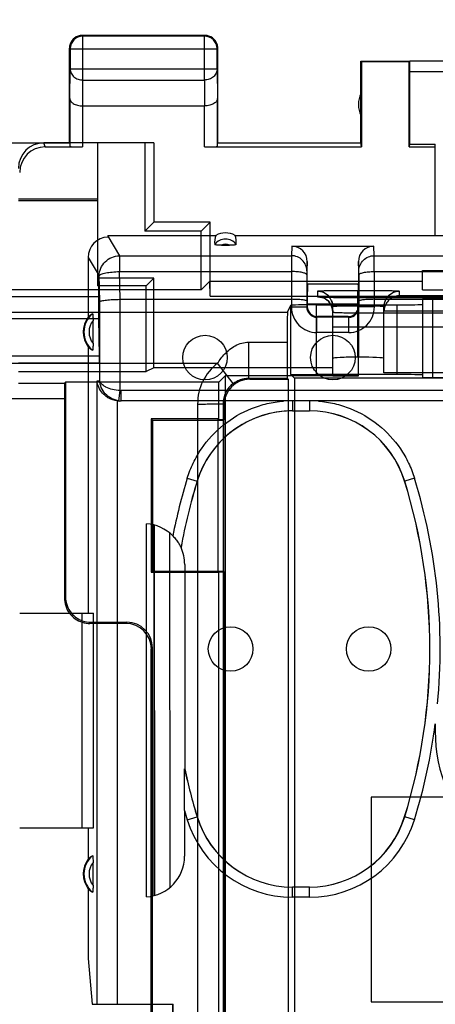
# Model space of a CAD drawing. Units: millimetres. Extents: x -79 to 32, y -24 to 46.
# Drawn here: x 0 to 8, y 6 to 25 of the extents above; entities that cross this region are included whole.
import ezdxf

# ---------------------------------------------------------------- set-up
doc = ezdxf.new("R2010")
doc.units = ezdxf.units.MM
doc.header["$LTSCALE"] = 16.335
doc.layers.get('0').update_dxf_attribs({"linetype": 'CONTINUOUS'})
for name, color, linetype in [('ASSI', 7, 'CONTINUOUS'), ('DRAFT', 7, 'CONTINUOUS'), ('RACCORDO', 7, 'CONTINUOUS'), ('SMUSSO', 7, 'CONTINUOUS')]:
    doc.layers.add(name, color=color, linetype=linetype)
doc.styles.get("Standard").update_dxf_attribs({"font": 'txt', "width": 0.8})
doc.dimstyles.new('DIMSTYLE_1', dxfattribs={"dimtxt": 3, "dimasz": 3, "dimexe": 0.18, "dimexo": 0.0625, "dimgap": 0.09, "dimtad": 1, "dimdsep": 46, "dimtxsty": 'STANDARD', "dimblk": '_FILLED', "dimblk1": '_FILLED', "dimblk2": '_FILLED', "dimcen": 0.09, "dimadec": 0, "dimazin": 0, "dimtfac": 1, "dimtofl": 0, "dimtmove": 0, "dimatfit": 3, "dimldrblk": '_FILLED', "dimfxl": 1, "dimtolj": 1, "dimarcsym": 0})

# ---------------------------------------------------------------- blocks, each defined once
blk = doc.blocks.new('_FILLED')
at = {"color": 0, "linetype": 'BYBLOCK'}
blk.add_solid([(0, 0), (-1, 0.3167), (-1, -0.3167)], dxfattribs=at)
blk = doc.blocks.new('*D0')
at = {"color": 7, "linetype": 'CONTINUOUS'}
for p, q in [((-22.45, 22.4), (-22.45, 33.965)), ((22.35, 22.4), (22.35, 33.965)), ((-22.45, 32.465), (-0.05, 32.465)), ((22.35, 32.465), (-0.05, 32.465))]:
    blk.add_line(p, q, dxfattribs=at)
at = {"color": 7, "linetype": 'CONTINUOUS', "xscale": 3, "yscale": 3, "zscale": 3, "rotation": 180}
blk.add_blockref('_FILLED', (-22.45, 32.465), dxfattribs=at)
at = {"color": 7, "linetype": 'CONTINUOUS', "xscale": 3, "yscale": 3, "zscale": 3}
blk.add_blockref('_FILLED', (22.35, 32.465), dxfattribs=at)

msp = doc.modelspace()

# ---------------------------------------------------------------- linework, layer by layer
at = {"color": 253, "linetype": 'CONTINUOUS'}
for p, q in [((1.313, 24.487), (1.3, 24.5)), ((1.313, 23.628), (1.313, 24.487)), ((3.687, 24.487), (3.7, 24.5)), ((3.687, 23.628), (3.687, 24.487)), ((1.063, 24.237), (1.05, 24.25)), ((1.063, 24.237), (3.937, 24.237)), ((3.937, 24.237), (3.95, 24.25)), ((1.057, 23.267), (1.063, 23.844)), ((1.063, 23.844), (3.937, 23.844)), ((3.937, 23.844), (3.943, 23.267)), ((7.7, 23.798), (10.197, 23.798)), ((1.308, 23.123), (1.313, 23.628)), ((1.313, 23.628), (3.687, 23.628)), ((3.687, 23.628), (3.692, 23.123)), ((1.307, 23.123), (1.307, 22.321)), ((3.693, 22.321), (3.693, 23.123)), ((0.576, 22.321), (0.55, 22.4))]:
    msp.add_line(p, q, dxfattribs=at)
at = {"color": 7, "linetype": 'CONTINUOUS'}
for p, q in [((3.7, 24.5), (1.3, 24.5)), ((3.687, 24.487), (1.313, 24.487)), ((1.05, 22.4), (1.05, 24.25)), ((1.063, 24.237), (1.063, 23.844)), ((3.937, 23.844), (3.937, 24.237)), ((3.95, 22.4), (3.95, 24.25)), ((6.75, 22.4), (6.75, 24)), ((6.75, 24), (6.759, 23.991)), ((6.75, 24), (7.702, 24)), ((6.759, 23.991), (6.759, 22.321)), ((6.759, 23.991), (7.691, 23.991)), ((7.691, 23.991), (7.702, 23.998)), ((7.691, 22.321), (7.691, 23.991)), ((9.997, 23.998), (7.702, 23.998)), ((7.7, 23.798), (7.7, 22.374)), ((1.057, 23.267), (1.057, 22.334)), ((1.307, 23.123), (3.693, 23.123)), ((3.943, 22.334), (3.943, 23.267)), ((0.55, 22.4), (1.05, 22.4)), ((3.95, 22.4), (6.75, 22.4)), ((6.759, 22.321), (6.75, 22.4)), ((7.7, 22.374), (7.691, 22.321)), ((7.7, 22.374), (8.2, 22.374)), ((8.2, 22.321), (8.2, 22.374)), ((0.576, 22.321), (1.307, 22.321)), ((3.693, 22.321), (6.759, 22.321)), ((7.691, 22.321), (8.2, 22.321))]:
    msp.add_line(p, q, dxfattribs=at)
for centre, radius, start, end in [((1.3, 24.25), 0.25, 109.0904, 179.9939), ((1.313, 24.237), 0.25, 90.0025, 179.9975), ((1.3, 24.248), 0.252, 90.0654, 109.0256), ((3.687, 24.237), 0.25, 0.0025, 89.9975), ((3.7, 24.25), 0.25, 19.0904, 89.9939), ((3.698, 24.25), 0.252, 0.0654, 19.0256), ((7.2, 23.15), 0.5, 154.1581, 205.8419), ((0.55, 21.9), 0.5, 90.0392, 180.0313)]:
    msp.add_arc(centre, radius, start, end, dxfattribs=at)
for centre, major_axis, ratio, start_param, end_param in [((7.702, 23.798), (0, 0.2), 0.008727, 0.005818, 1.570796), ((0.576, 21.821), (-0.158, 0.475), 0.998478, -0.32105, 1.248833), ((1.307, 22.334), (0.25, 0), 0.052408, -3.135775, -1.570796), ((3.693, 22.334), (0.25, 0), 0.052408, -1.570796, -0.005818)]:
    msp.add_ellipse(centre, major_axis=major_axis, ratio=ratio, start_param=start_param, end_param=end_param, dxfattribs=at)
at = {"color": 253, "linetype": 'CONTINUOUS'}
for points in [[(1.063, 23.844), (1.063, 23.816), (1.077, 23.757), (1.134, 23.686), (1.217, 23.639), (1.281, 23.628), (1.313, 23.628)], [(3.937, 23.844), (3.937, 23.816), (3.923, 23.757), (3.866, 23.686), (3.783, 23.639), (3.719, 23.628), (3.687, 23.628)]]:
    msp.add_open_spline(points, degree=3, knots=[0, 0, 0, 0, 0.233162, 0.476671, 0.733812, 1, 1, 1, 1], dxfattribs=at)
at = {"color": 7, "linetype": 'CONTINUOUS'}
for points in [[(1.057, 23.267), (1.057, 23.258), (1.061, 23.24), (1.074, 23.213), (1.096, 23.189), (1.138, 23.158), (1.21, 23.13), (1.274, 23.123), (1.308, 23.123)], [(3.943, 23.267), (3.943, 23.258), (3.939, 23.24), (3.926, 23.213), (3.904, 23.189), (3.862, 23.158), (3.79, 23.13), (3.726, 23.123), (3.692, 23.123)]]:
    msp.add_open_spline(points, degree=3, knots=[0, 0, 0, 0, 0.084844, 0.175976, 0.278242, 0.39484, 0.673982, 1, 1, 1, 1], dxfattribs=at)
at = {"layer": 'ASSI', "color": 7, "linetype": 'CONTINUOUS'}
for p, q in [((-0.65, 22.4), (0.55, 22.4)), ((2.7, 22.4), (0.55, 22.4)), ((1.6, 22.4), (1.6, 19.602)), ((2.525, 22.4), (2.525, 20.675)), ((2.7, 22.4), (2.7, 20.85)), ((1.6, 21.3), (0.05, 21.3)), ((1.6, 21.265), (0.05, 21.265)), ((2.7, 20.85), (2.525, 20.675)), ((3.8, 20.85), (2.7, 20.85)), ((3.625, 20.675), (3.8, 20.85)), ((3.8, 19.4), (3.8, 20.85)), ((3.625, 20.675), (2.525, 20.675)), ((3.625, 19.525), (3.625, 20.675)), ((7.95, 19.525), (7.95, 19.9)), ((7.95, 19.9), (16.95, 19.9)), ((2.7, 19.75), (1.6, 19.75)), ((1.617, 19.715), (1.6, 19.715)), ((1.635, 19.68), (1.6, 19.68)), ((1.617, 19.715), (1.617, 19.389)), ((1.635, 19.68), (1.617, 19.715)), ((1.635, 18.1), (1.635, 19.68)), ((2.7, 19.75), (2.552, 19.602)), ((2.7, 18), (2.7, 19.75)), ((3.795, 19.695), (3.625, 19.525)), ((3.8, 19.4), (3.795, 19.695)), ((3.795, 19.695), (7.95, 19.695)), ((3.625, 19.525), (-3.725, 19.525)), ((2.552, 19.602), (1.6, 19.602)), ((2.552, 17.926), (2.552, 19.602)), ((7.95, 19.525), (16.95, 19.525)), ((3.8, 19.4), (20.05, 19.4)), ((5.985, 19.383), (5.97, 19.384)), ((6.002, 19.383), (5.985, 19.383)), ((6.033, 19.382), (6.002, 19.383)), ((6.069, 19.381), (6.033, 19.382)), ((6.126, 19.38), (6.069, 19.381)), ((6.21, 19.378), (6.126, 19.38)), ((6.33, 19.377), (6.21, 19.378)), ((6.492, 19.376), (6.33, 19.377)), ((6.7, 19.375), (6.492, 19.376)), ((16.75, 19.347), (8.15, 19.347)), ((5.313, 19.089), (5.38, 19.223)), ((5.88, 19.231), (7.45, 19.231)), ((1.62, 18.956), (1.631, 18.234)), ((6.2, 18.8), (20.2, 18.8)), ((6.71, 18.208), (6.69, 18.208)), ((7.2, 17.904), (7.2, 18.182)), ((0.05, 18.1), (1.635, 18.1)), ((0.05, 17.926), (2.552, 17.926)), ((2.7, 18), (2.552, 17.926)), ((6.2, 18), (2.7, 18)), ((0.953, 17.702), (0.972, 17.721)), ((0.972, 17.721), (0.972, 13.522)), ((3.972, 17.721), (0.972, 17.721)), ((4.091, 17.84), (3.972, 17.721)), ((3.972, 17), (3.972, 17.721)), ((4.091, 17.84), (4.091, 2.141)), ((6.7, 17.84), (4.091, 17.84)), ((4.574, 17.776), (5.328, 17.776)), ((5.309, 17.795), (5.328, 17.776)), ((5.328, 17.776), (5.328, 2.878)), ((5.38, 17.87), (5.45, 17.8)), ((5.45, 17.8), (5.45, 3)), ((20.304, 17.8), (5.45, 17.8)), ((7.45, 17.866), (5.88, 17.866)), ((9.45, 17.904), (7.2, 17.904)), ((8.15, 17.808), (16.75, 17.808)), ((0.95, 17.402), (0.95, 13.5)), ((4.074, 16.989), (4.074, 17.276)), ((2.65, 17), (2.65, 14)), ((2.65, 17), (2.673, 16.977)), ((3.972, 17), (2.65, 17)), ((2.673, 16.977), (2.673, 14.023)), ((2.673, 16.977), (4.062, 16.977)), ((3.972, 17), (3.96, 16.989)), ((3.96, 14.011), (3.96, 16.989)), ((3.96, 16.989), (4.074, 16.989)), ((4.074, 16.989), (4.062, 16.977)), ((4.062, 16.977), (4.062, 14.023)), ((2.65, 14), (2.673, 14.023)), ((2.65, 14), (3.972, 14)), ((2.673, 14.023), (4.062, 14.023)), ((3.972, 14), (3.96, 14.011)), ((3.96, 14.011), (4.074, 14.011)), ((3.972, 2.022), (3.972, 14)), ((4.074, 14.011), (4.062, 14.023)), ((4.074, 2.124), (4.074, 14.011)), ((2.15, 13), (1.45, 13)), ((1.472, 13.022), (2.172, 13.022)), ((2.672, 0.522), (2.672, 12.522)), ((2.65, 0.5), (2.65, 12.5)), ((6.95, 9.6), (6.95, 5.6)), ((17.95, 9.6), (6.95, 9.6)), ((6.95, 5.6), (17.95, 5.6))]:
    msp.add_line(p, q, dxfattribs=at)
at = {"layer": 'ASSI', "color": 253, "linetype": 'CONTINUOUS'}
for p, q in [((5.9, 19.494), (5.9, 19.389)), ((6.69, 18.208), (6.69, 19.508)), ((6.71, 19.508), (6.69, 19.508)), ((6.71, 18.208), (6.71, 19.508)), ((7.5, 19.407), (7.5, 19.494)), ((1.617, 19.389), (-1.717, 19.389)), ((6.7, 17.84), (6.7, 19.375)), ((6.7, 19.375), (13.7, 19.375)), ((12.9, 19.407), (7.5, 19.407)), ((7.95, 19.344), (7.95, 17.81)), ((8.15, 19.347), (8.15, 17.808)), ((-21.322, 19.089), (5.313, 19.089)), ((5.38, 17.87), (5.38, 19.223)), ((5.88, 17.866), (5.88, 19.231)), ((6.2, 17.845), (6.2, 19.194)), ((6.71, 19.208), (6.69, 19.208)), ((6.7, 19.075), (13.7, 19.075)), ((7.2, 18.182), (7.2, 19.194)), ((13.2, 19.107), (7.2, 19.107)), ((7.45, 19.231), (7.45, 17.866)), ((1.62, 18.956), (-1.72, 18.956)), ((4.555, 17.795), (4.555, 18.502)), ((4.555, 18.502), (5.305, 18.502)), ((-1.731, 18.234), (1.631, 18.234)), ((-20.814, 18.089), (3.945, 18.089)), ((4.25, 17.692), (3.945, 18.089)), ((4.555, 17.795), (4.574, 17.776)), ((4.555, 17.795), (5.309, 17.795)), ((0.05, 17.702), (0.953, 17.702)), ((-20.002, 17.402), (0.95, 17.402)), ((3.554, 17.29), (3.554, 2.104)), ((4.054, 17.296), (4.054, 2.104)), ((4.054, 17.296), (4.074, 17.276)), ((0.95, 13.5), (0.972, 13.522)), ((1.45, 13), (1.472, 13.022)), ((2.172, 13.022), (2.15, 13)), ((2.672, 12.522), (2.65, 12.5))]:
    msp.add_line(p, q, dxfattribs=at)
at = {"layer": 'ASSI', "color": 7, "linetype": 'CONTINUOUS'}
for points in [[(5.97, 19.384), (5.958, 19.384), (5.953, 19.385), (5.949, 19.385), (5.946, 19.385), (5.943, 19.385), (5.942, 19.385), (5.942, 19.385), (5.942, 19.385), (5.945, 19.385), (5.95, 19.384), (5.956, 19.383), (5.965, 19.382), (5.976, 19.379), (5.987, 19.376), (6, 19.372), (6.014, 19.366), (6.028, 19.36), (6.042, 19.353), (6.056, 19.345), (6.071, 19.336), (6.085, 19.325), (6.1, 19.313), (6.113, 19.3), (6.126, 19.286), (6.139, 19.271), (6.15, 19.254), (6.161, 19.237), (6.171, 19.219), (6.179, 19.199), (6.186, 19.179), (6.192, 19.158), (6.196, 19.135), (6.199, 19.113), (6.2, 19.089)], [(6.173, 19.318), (6.181, 19.299), (6.188, 19.278), (6.193, 19.258), (6.197, 19.237), (6.199, 19.216), (6.2, 19.194)], [(7.2, 19.194), (7.201, 19.217), (7.204, 19.24), (7.208, 19.263), (7.214, 19.285), (7.222, 19.306), (7.231, 19.327)]]:
    msp.add_lwpolyline(points, dxfattribs=at)
for centre in [(3.7, 18.2), (6.2, 18.2), (4.2, 12.5), (6.9, 12.5)]:
    msp.add_circle(centre, 0.436, dxfattribs=at)
at = {"layer": 'ASSI', "color": 253, "linetype": 'CONTINUOUS'}
for centre, radius, start, end in [((5.9, 19.194), 0.3, 0.0047, 90.0047), ((7.5, 19.194), 0.3, 89.9953, 179.9953), ((5.9, 19.089), 0.3, 0.0047, 90.0047), ((4.555, 17.296), 1, 127.5171, 180.3192), ((4.554, 17.296), 0.5, 127.5092, 180.0064)]:
    msp.add_arc(centre, radius, start, end, dxfattribs=at)
at = {"layer": 'ASSI', "color": 7, "linetype": 'CONTINUOUS'}
msp.add_arc((11.2, 10.9), 3, 180, 360, dxfattribs=at)
for centre, major_axis, ratio, start_param, end_param in [((1.622, 19.389), (0, 0.5), 0.008727, -4.712389, -3.665191), ((8.15, 19.344), (0.2, 0), 0.017455, 1.570796, 3.141593), ((5.313, 18.089), (0, 1), 0.008727, 0.017453, 1.145388), ((5.88, 19.223), (0.5, 0), 0.017455, 1.570796, 3.132866), ((7.45, 19.24), (0.5, 0), 0.017455, -1.570796, 0), ((5.309, 18.295), (0, 0.5), 0.008727, 1.145388, 3.132866), ((1.635, 19.1), (0, 1), 0.008727, -3.665191, -3.141593), ((6.69, 18.182), (0.49, 0), 0.052408, 1.570796, 3.141593), ((6.71, 18.182), (0.49, 0), 0.052408, 0, 1.570796), ((4.574, 17.276), (0.354, -0.354), 0.999924, 2.356233, 3.926953), ((5.88, 17.87), (0.5, 0), 0.008727, -3.132866, -1.570796), ((6.7, 17.845), (0.5, 0), 0.008727, 3.141593, 4.712389), ((7.45, 17.862), (0.5, 0), 0.008727, 0, 1.570796), ((8.15, 17.81), (0.2, 0), 0.008727, -3.141593, -1.570796), ((0.953, 17.402), (0, 0.3), 0.008727, 0.008727, 1.570796), ((1.45, 13.5), (0.354, 0.354), 0.999924, 2.356233, 3.000205), ((1.472, 13.522), (0.354, 0.354), 0.999924, 2.356233, 3.05644), ((1.45, 13.5), (0.354, 0.354), 0.999924, 3.000205, 3.622184), ((1.472, 13.522), (0.354, 0.354), 0.999924, 9.339625, 9.858897), ((1.472, 13.522), (0.354, 0.354), 0.999924, 3.575711, 3.926953), ((1.45, 13.5), (0.354, 0.354), 0.999924, 3.622184, 3.926953), ((2.15, 12.5), (-0.354, -0.354), 0.999924, 2.356233, 3.926953), ((2.172, 12.522), (0.354, 0.354), 0.999924, -0.78536, 0.78536)]:
    msp.add_ellipse(centre, major_axis=major_axis, ratio=ratio, start_param=start_param, end_param=end_param, dxfattribs=at)
at = {"layer": 'ASSI', "color": 253, "linetype": 'CONTINUOUS'}
for points, knots in [([(6.69, 19.508), (6.657, 19.508), (6.588, 19.508), (6.484, 19.507), (6.377, 19.507), (6.272, 19.506), (6.175, 19.505), (6.09, 19.503), (6.019, 19.502), (5.967, 19.499), (5.928, 19.499), (5.913, 19.495), (5.9, 19.496), (5.9, 19.494)], [0, 0, 0, 0, 0.125444, 0.259921, 0.397655, 0.532123, 0.656874, 0.766419, 0.856381, 0.924001, 0.96883, 0.992826, 1, 1, 1, 1]), ([(7.5, 19.494), (7.5, 19.496), (7.486, 19.495), (7.469, 19.499), (7.427, 19.499), (7.372, 19.502), (7.299, 19.503), (7.211, 19.505), (7.113, 19.506), (7.009, 19.507), (6.905, 19.508), (6.805, 19.508), (6.741, 19.508), (6.71, 19.508)], [0, 0, 0, 0, 0.008302, 0.035219, 0.083941, 0.155546, 0.248891, 0.361001, 0.487143, 0.620979, 0.755437, 0.883716, 1, 1, 1, 1]), ([(5.9, 19.389), (5.9, 19.387), (5.914, 19.388), (5.931, 19.384), (5.974, 19.384), (6.029, 19.381), (6.104, 19.38), (6.192, 19.378), (6.292, 19.377), (6.397, 19.376), (6.503, 19.376), (6.604, 19.375), (6.669, 19.375), (6.7, 19.375)], [0, 0, 0, 0, 0.008276, 0.035144, 0.083834, 0.155447, 0.248842, 0.361043, 0.487289, 0.62121, 0.755693, 0.883902, 1, 1, 1, 1]), ([(6.69, 19.208), (6.669, 19.208), (6.627, 19.208), (6.562, 19.208), (6.496, 19.207), (6.431, 19.206), (6.37, 19.205), (6.318, 19.203), (6.274, 19.202), (6.241, 19.2), (6.217, 19.198), (6.207, 19.196), (6.2, 19.195), (6.2, 19.194)], [0, 0, 0, 0, 0.125356, 0.259731, 0.39734, 0.531661, 0.656271, 0.765734, 0.855674, 0.923322, 0.96823, 0.992381, 1, 1, 1, 1]), ([(6.2, 19.089), (6.2, 19.088), (6.209, 19.087), (6.22, 19.085), (6.246, 19.083), (6.281, 19.081), (6.327, 19.08), (6.383, 19.078), (6.445, 19.077), (6.511, 19.076), (6.577, 19.076), (6.64, 19.075), (6.681, 19.075), (6.7, 19.075)], [0, 0, 0, 0, 0.008715, 0.035726, 0.084465, 0.156053, 0.249371, 0.361475, 0.487625, 0.62146, 0.755862, 0.883989, 1, 1, 1, 1]), ([(7.2, 19.194), (7.2, 19.196), (7.191, 19.196), (7.181, 19.199), (7.155, 19.2), (7.121, 19.202), (7.075, 19.203), (7.021, 19.205), (6.96, 19.206), (6.896, 19.207), (6.831, 19.208), (6.769, 19.208), (6.729, 19.208), (6.71, 19.208)], [0, 0, 0, 0, 0.008752, 0.035818, 0.084594, 0.156175, 0.249438, 0.361446, 0.487489, 0.621238, 0.755615, 0.883808, 1, 1, 1, 1]), ([(3.945, 18.089), (3.966, 18.121), (4.011, 18.184), (4.089, 18.276), (4.181, 18.361), (4.29, 18.436), (4.416, 18.488), (4.508, 18.502), (4.555, 18.502)], [0, 0, 0, 0, 0.148717, 0.304583, 0.46801, 0.639771, 0.818658, 1, 1, 1, 1]), ([(4.25, 17.692), (4.261, 17.701), (4.284, 17.717), (4.323, 17.74), (4.369, 17.761), (4.424, 17.779), (4.487, 17.792), (4.532, 17.795), (4.555, 17.795)], [0, 0, 0, 0, 0.123121, 0.260445, 0.415171, 0.591251, 0.789244, 1, 1, 1, 1]), ([(3.554, 17.29), (3.606, 17.291), (3.703, 17.291), (3.837, 17.294), (3.946, 17.29), (4.011, 17.3), (4.048, 17.29), (4.054, 17.296)], [0, 0, 0, 0, 0.307348, 0.584942, 0.805911, 0.948869, 1, 1, 1, 1])]:
    msp.add_open_spline(points, degree=3, knots=knots, dxfattribs=at)
at = {"layer": 'ASSI', "color": 7, "linetype": 'CONTINUOUS'}
msp.add_open_spline([(7.5, 19.407), (7.478, 19.406), (7.433, 19.401), (7.368, 19.377), (7.305, 19.336), (7.251, 19.276), (7.21, 19.197), (7.2, 19.135), (7.2, 19.101)], degree=3, knots=[0, 0, 0, 0, 0.137936, 0.284673, 0.440216, 0.607054, 0.789761, 1, 1, 1, 1], dxfattribs=at)
at = {"layer": 'DRAFT', "color": 7, "linetype": 'CONTINUOUS'}
for p, q in [((-0.65, 22.4), (0.55, 22.4)), ((8.2, 20.59), (8.2, 22.321)), ((1.802, 20.59), (3.912, 20.59)), ((4.288, 20.59), (9.2, 20.59)), ((1.416, 18.411), (1.416, 13.2)), ((1.416, 13.2), (1.521, 13.2)), ((1.521, 9), (1.521, 13.2)), ((1.416, 9), (1.416, 8.389)), ((1.416, 9), (1.521, 9)), ((1.416, 7.811), (1.416, 6.445)), ((1.416, 6.445), (1.495, 5.55)), ((3.068, 4.397), (3.068, 5.55))]:
    msp.add_line(p, q, dxfattribs=at)
for centre in [(1.8, 18.7), (1.8, 8.1)]:
    msp.add_arc(centre, 0.481, 143.0796, 216.9204, dxfattribs=at)
msp.add_ellipse((4.1, 20.244), major_axis=(0, 0.394), ratio=0.999886, start_param=-0.49816, end_param=0.49816, dxfattribs=at)
at = {"layer": 'RACCORDO', "color": 7, "linetype": 'CONTINUOUS'}
for p, q in [((1.802, 20.59), (1.801, 20.572)), ((4.024, 20.397), (4.176, 20.397)), ((5.4, 20.38), (7, 20.38)), ((1.416, 20.157), (1.416, 18.989)), ((5.7, 19.64), (5.7, 20.076)), ((6.7, 20.076), (6.7, 19.64)), ((5.69, 19.819), (5.69, 19.189)), ((6.71, 19.819), (6.71, 19.189)), ((5.7, 19.64), (6.7, 19.64)), ((2.039, 19.339), (5.39, 19.339)), ((5.7, 19.355), (5.7, 19.2)), ((6.7, 19.355), (6.7, 19.2)), ((7.01, 19.339), (15.39, 19.339)), ((5.7, 19.25), (6.7, 19.25)), ((6.7, 19.244), (5.7, 19.244)), ((1.51, 18.475), (1.51, 18.925)), ((6.511, 18.99), (5.889, 18.99)), ((6.5, 19), (5.9, 19)), ((2.059, 17.35), (2.028, 17.35)), ((9.239, 17.353), (2.059, 17.353)), ((5.409, 17.157), (5.741, 17.157)), ((2.554, 7.65), (2.554, 14.95)), ((2.7, 14.926), (2.7, 7.674)), ((2.708, 14.924), (2.71, 7.676)), ((3.303, 14.154), (3.303, 10.153)), ((3.303, 10.153), (3.302, 10.153)), ((3.3, 9.339), (3.3, 8.448)), ((1.51, 7.875), (1.51, 8.325)), ((5.741, 7.843), (5.409, 7.843)), ((1.495, 5.55), (3.077, 5.55)), ((3.077, 5.36), (3.077, 5.55))]:
    msp.add_line(p, q, dxfattribs=at)
at = {"layer": 'RACCORDO', "color": 253, "linetype": 'CONTINUOUS'}
for p, q in [((1.801, 20.572), (2.027, 20.192)), ((5.4, 20.38), (5.391, 20.192)), ((7.009, 20.192), (7, 20.38)), ((1.416, 20.157), (1.63, 19.798)), ((2.027, 20.192), (2.027, 19.882)), ((2.027, 20.192), (5.391, 20.192)), ((5.7, 20.076), (5.691, 19.897)), ((6.709, 19.897), (6.7, 20.076)), ((7.009, 20.192), (15.391, 20.192)), ((2.039, 19.339), (2.027, 19.882)), ((2.027, 19.882), (5.39, 19.882)), ((5.39, 19.882), (5.39, 19.189)), ((7.01, 19.882), (7.01, 19.189)), ((7.01, 19.882), (15.39, 19.882)), ((1.641, 19.297), (1.63, 19.798)), ((1.641, 17.751), (1.641, 19.297)), ((2.039, 17.554), (2.039, 19.339)), ((5.39, 19.189), (5.69, 19.189)), ((5.7, 19.2), (5.69, 19.189)), ((6.7, 19.2), (6.71, 19.189)), ((7.01, 19.189), (6.71, 19.189)), ((5.9, 19), (5.889, 18.99)), ((5.889, 18.69), (5.889, 18.99)), ((6.5, 19), (6.511, 18.99)), ((6.511, 18.69), (6.511, 18.99)), ((6.511, 18.69), (5.889, 18.69)), ((1.588, 17.747), (1.641, 17.751)), ((1.588, 5.55), (1.588, 17.747)), ((2.018, 17.355), (2.039, 17.554)), ((2.059, 17.353), (2.059, 17.553)), ((9.439, 17.553), (2.059, 17.553)), ((1.986, 5.55), (1.986, 17.352)), ((2.028, 17.35), (2.059, 17.353)), ((5.409, 17.35), (5.409, 17.157)), ((5.741, 17.35), (5.741, 17.157)), ((3.354, 15.839), (3.545, 15.78)), ((7.796, 15.839), (7.605, 15.78)), ((3.545, 15.78), (3.546, 15.779)), ((7.605, 15.78), (7.604, 15.779)), ((3.008, 14.771), (3.01, 7.832)), ((3.354, 9.161), (3.545, 9.22)), ((3.545, 9.22), (3.546, 9.221)), ((7.605, 9.22), (7.604, 9.221)), ((7.796, 9.161), (7.605, 9.22)), ((5.409, 7.643), (5.409, 7.843)), ((5.741, 7.643), (5.741, 7.843)), ((5.741, 7.643), (5.409, 7.643))]:
    msp.add_line(p, q, dxfattribs=at)
for centre, radius, start, end in [((4.1, 20.25), 0.265, 37.8763, 142.1237), ((4.1, 20.25), 0.166, 62.6822, 117.4265), ((5.889, 19.189), 0.5, 179.9998, 270.0002), ((5.889, 19.189), 0.2, 179.99, 270.01), ((6.511, 19.189), 0.5, 269.9998, 0.0002), ((6.511, 19.189), 0.2, 269.99, 0.0099), ((1.8, 18.7), 0.467, 130.01, 229.99), ((1.8, 18.7), 0.367, 142.1975, 217.8077), ((2.059, 17.755), 0.202, 264.0844, 269.9999), ((2.06, 17.753), 0.4, 264.0275, 269.9726), ((5.409, 15.207), 1.95, 94.6207, 162.902), ((5.409, 15.205), 1.952, 90.0018, 94.6187), ((5.741, 15.207), 1.95, 17.0979, 90.0009), ((14.209, 12.5), 11.357, 162.9012, 168.7619), ((-3.059, 12.5), 11.357, 354.5928, 17.0988), ((-3.059, 12.5), 11.357, 342.9012, 352.5871), ((14.209, 12.5), 11.357, 196.1601, 197.0988), ((5.409, 9.793), 2.15, 197.0985, 270.0003), ((5.409, 9.793), 1.95, 197.098, 270.0008), ((5.741, 9.793), 1.95, 269.9992, 342.902), ((5.741, 9.793), 2.15, 269.9996, 342.9015), ((1.8, 8.1), 0.467, 130.01, 229.99), ((1.8, 8.1), 0.367, 142.1975, 217.8077)]:
    msp.add_arc(centre, radius, start, end, dxfattribs=at)
at = {"layer": 'RACCORDO', "color": 7, "linetype": 'CONTINUOUS'}
for centre, radius, start, end in [((5.41, 15.206), 1.95, 89.9999, 162.9054), ((5.74, 15.206), 1.95, 17.0946, 90.0001), ((14.209, 12.5), 11.157, 162.9012, 169.7549), ((14.209, 12.5), 11.156, 162.9052, 169.7515), ((-3.059, 12.5), 11.156, 342.9052, 17.0948), ((-3.059, 12.5), 11.157, 342.9012, 17.0988), ((2.5, 14.152), 0.8, 44.576, 86.1235), ((3.12, 14.705), 0.247, 296.5727, 296.8305), ((2.503, 14.154), 0.8, 359.9999, 24.4318), ((11.2, 10.9), 3, 177.4261, 180), ((14.209, 12.5), 11.157, 192.1429, 197.0988), ((14.209, 12.5), 11.156, 192.1434, 197.0948), ((5.41, 9.794), 1.95, 197.0946, 270.0001), ((5.74, 9.794), 1.95, 269.9999, 342.9054), ((2.5, 8.448), 0.8, 273.8764, 359.9999)]:
    msp.add_arc(centre, radius, start, end, dxfattribs=at)
for centre, major_axis, ratio, start_param, end_param in [((1.818, 20.15), (-0.209, 0.351), 0.979574, -0.502334, 1.024147), ((1.801, 20.177), (0.026, 0.738), 0.022993, 1.006633, 1.032796), ((4.1, 20.455), (0, 0.295), 0.717706, 1.095969, 1.715212), ((4.1, 20.455), (0, 0.295), 0.717706, -1.715212, -1.095969), ((5.4, 20.075), (0.015, 0.304), 0.984771, -1.520581, 0.0487), ((7, 20.075), (-0.015, 0.304), 0.984771, -0.0487, 1.520581), ((5.703, 19.355), (0, 0.3), 0.008727, 0.317418, 1.570796), ((6.697, 19.355), (0, 0.3), 0.008727, -1.570796, -0.317412), ((5.9, 19.2), (0.141, 0.141), 0.999924, 8.639418, 10.210138), ((6.5, 19.2), (-0.141, 0.141), 0.999924, 8.639418, 10.210138), ((1.729, 18.7), (0.429, 0), 0.986113, 2.13394, 2.389659), ((1.729, 18.7), (0.429, 0), 0.986113, -2.389659, -2.13394), ((2.028, 17.75), (-0.401, -0.033), 0.994484, 1.383691, 1.487498), ((1.45, 13.5), (0.354, 0.354), 0.999924, 3.000205, 3.622184), ((1.472, 13.522), (0.354, 0.354), 0.999924, 9.339625, 9.858897), ((1.729, 8.1), (0.429, 0), 0.986113, 2.13394, 2.389659), ((1.729, 8.1), (0.429, 0), 0.986113, -2.389659, -2.13394)]:
    msp.add_ellipse(centre, major_axis=major_axis, ratio=ratio, start_param=start_param, end_param=end_param, dxfattribs=at)
for points, knots in [([(4.024, 20.397), (4.009, 20.397), (3.98, 20.398), (3.945, 20.399), (3.92, 20.402), (3.905, 20.405), (3.896, 20.408), (3.891, 20.411), (3.891, 20.413)], [0, 0, 0, 0, 0.326932, 0.638606, 0.774634, 0.885476, 0.961177, 1, 1, 1, 1]), ([(4.309, 20.413), (4.309, 20.411), (4.304, 20.408), (4.295, 20.405), (4.28, 20.402), (4.255, 20.399), (4.22, 20.398), (4.191, 20.397), (4.176, 20.397)], [0, 0, 0, 0, 0.038823, 0.114524, 0.225366, 0.361394, 0.673068, 1, 1, 1, 1]), ([(1.641, 19.297), (1.642, 19.298), (1.647, 19.301), (1.661, 19.307), (1.686, 19.313), (1.725, 19.32), (1.774, 19.325), (1.832, 19.331), (1.921, 19.336), (1.991, 19.339), (2.039, 19.339)], [0, 0, 0, 0, 0.016631, 0.040383, 0.110076, 0.208425, 0.332741, 0.479053, 0.642704, 1, 1, 1, 1]), ([(5.69, 19.307), (5.689, 19.308), (5.688, 19.311), (5.68, 19.315), (5.663, 19.32), (5.635, 19.325), (5.598, 19.33), (5.554, 19.334), (5.483, 19.337), (5.428, 19.339), (5.389, 19.339)], [0, 0, 0, 0, 0.011448, 0.029267, 0.089178, 0.182023, 0.305238, 0.454453, 0.624316, 1, 1, 1, 1]), ([(7.01, 19.339), (6.972, 19.339), (6.917, 19.337), (6.846, 19.334), (6.802, 19.33), (6.765, 19.325), (6.737, 19.32), (6.72, 19.315), (6.712, 19.311), (6.711, 19.308), (6.71, 19.307)], [0, 0, 0, 0, 0.375697, 0.545559, 0.69477, 0.817982, 0.910823, 0.970732, 0.988552, 1, 1, 1, 1]), ([(1.5, 19.058), (1.501, 19.058), (1.503, 19.055), (1.504, 19.052), (1.505, 19.046), (1.506, 19.04), (1.507, 19.029), (1.509, 19.006), (1.51, 18.97), (1.51, 18.94), (1.51, 18.925)], [0, 0, 0, 0, 0.02348, 0.051605, 0.09116, 0.140869, 0.199241, 0.336253, 0.657004, 1, 1, 1, 1]), ([(1.51, 18.475), (1.51, 18.46), (1.51, 18.43), (1.509, 18.394), (1.507, 18.371), (1.506, 18.36), (1.505, 18.354), (1.504, 18.348), (1.503, 18.345), (1.501, 18.342), (1.5, 18.342)], [0, 0, 0, 0, 0.342996, 0.663747, 0.800759, 0.859131, 0.90884, 0.948395, 0.97652, 1, 1, 1, 1]), ([(1.986, 17.352), (1.928, 17.358), (1.844, 17.385), (1.753, 17.448), (1.681, 17.516), (1.617, 17.615), (1.593, 17.703), (1.588, 17.747)], [0, 0, 0, 0, 0.28992, 0.424503, 0.551103, 0.784141, 1, 1, 1, 1]), ([(3.07, 14.713), (3.081, 14.702), (3.102, 14.68), (3.131, 14.645), (3.157, 14.61), (3.176, 14.581), (3.19, 14.559), (3.199, 14.543), (3.207, 14.528), (3.215, 14.514), (3.22, 14.504), (3.223, 14.497), (3.226, 14.493), (3.227, 14.489), (3.229, 14.487), (3.229, 14.486), (3.23, 14.484), (3.23, 14.484)], [0, 0, 0, 0, 0.165801, 0.328362, 0.484326, 0.631406, 0.700586, 0.766119, 0.827041, 0.882157, 0.929752, 0.949879, 0.967079, 0.981002, 0.991332, 0.99776, 1, 1, 1, 1]), ([(3.3, 9.342), (3.3, 9.378), (3.3, 9.45), (3.3, 9.558), (3.3, 9.647), (3.3, 9.719), (3.3, 9.772), (3.3, 9.825), (3.3, 9.878), (3.301, 9.93), (3.301, 9.974), (3.301, 10.008), (3.301, 10.033), (3.301, 10.058), (3.301, 10.078), (3.301, 10.094), (3.301, 10.106), (3.301, 10.117), (3.301, 10.127), (3.301, 10.135), (3.301, 10.141), (3.301, 10.145), (3.302, 10.148), (3.301, 10.151), (3.302, 10.152), (3.302, 10.153), (3.302, 10.153)], [0, 0, 0, 0, 0.13308, 0.265949, 0.398402, 0.464397, 0.530183, 0.595701, 0.660868, 0.725553, 0.789533, 0.821139, 0.85238, 0.883111, 0.913094, 0.927682, 0.941874, 0.955537, 0.968444, 0.980271, 0.98556, 0.990255, 0.994221, 0.997295, 0.999285, 1, 1, 1, 1]), ([(1.5, 8.458), (1.501, 8.458), (1.503, 8.455), (1.504, 8.452), (1.505, 8.446), (1.506, 8.44), (1.507, 8.429), (1.509, 8.406), (1.51, 8.37), (1.51, 8.34), (1.51, 8.325)], [0, 0, 0, 0, 0.02348, 0.051605, 0.09116, 0.140869, 0.199241, 0.336253, 0.657004, 1, 1, 1, 1]), ([(1.51, 7.875), (1.51, 7.86), (1.51, 7.83), (1.509, 7.794), (1.507, 7.771), (1.506, 7.76), (1.505, 7.754), (1.504, 7.748), (1.503, 7.745), (1.501, 7.742), (1.5, 7.742)], [0, 0, 0, 0, 0.342996, 0.663747, 0.800759, 0.859131, 0.90884, 0.948395, 0.97652, 1, 1, 1, 1])]:
    msp.add_open_spline(points, degree=3, knots=knots, dxfattribs=at)
at = {"layer": 'RACCORDO', "color": 253, "linetype": 'CONTINUOUS'}
for points, knots in [([(1.63, 19.798), (1.63, 19.849), (1.653, 19.952), (1.742, 20.082), (1.873, 20.169), (1.976, 20.191), (2.027, 20.192)], [0, 0, 0, 0, 0.248318, 0.498426, 0.749449, 1, 1, 1, 1]), ([(5.391, 20.192), (5.391, 20.157), (5.391, 20.053), (5.39, 19.95), (5.39, 19.882)], [0, 0, 0, 0, 0.341705, 1, 1, 1, 1]), ([(5.691, 19.897), (5.691, 19.935), (5.675, 20.013), (5.608, 20.111), (5.509, 20.177), (5.43, 20.192), (5.391, 20.192)], [0, 0, 0, 0, 0.248216, 0.49751, 0.748261, 1, 1, 1, 1]), ([(6.709, 19.897), (6.709, 19.935), (6.725, 20.013), (6.792, 20.111), (6.891, 20.177), (6.97, 20.192), (7.009, 20.192)], [0, 0, 0, 0, 0.248216, 0.49751, 0.748261, 1, 1, 1, 1]), ([(7.01, 19.882), (7.01, 19.95), (7.009, 20.053), (7.009, 20.157), (7.009, 20.192)], [0, 0, 0, 0, 0.658295, 1, 1, 1, 1]), ([(1.63, 19.798), (1.633, 19.805), (1.646, 19.817), (1.674, 19.831), (1.713, 19.844), (1.783, 19.861), (1.89, 19.875), (1.979, 19.881), (2.027, 19.882)], [0, 0, 0, 0, 0.050277, 0.124738, 0.224712, 0.348438, 0.652412, 1, 1, 1, 1]), ([(5.69, 19.819), (5.69, 19.824), (5.686, 19.831), (5.676, 19.838), (5.662, 19.846), (5.636, 19.855), (5.599, 19.864), (5.554, 19.872), (5.484, 19.879), (5.429, 19.881), (5.39, 19.882)], [0, 0, 0, 0, 0.043117, 0.072955, 0.10967, 0.204419, 0.326557, 0.47247, 0.637332, 1, 1, 1, 1]), ([(5.691, 19.897), (5.691, 19.888), (5.691, 19.862), (5.69, 19.836), (5.69, 19.819)], [0, 0, 0, 0, 0.341751, 1, 1, 1, 1]), ([(6.71, 19.819), (6.71, 19.836), (6.709, 19.862), (6.709, 19.888), (6.709, 19.897)], [0, 0, 0, 0, 0.658249, 1, 1, 1, 1]), ([(6.71, 19.819), (6.71, 19.824), (6.714, 19.831), (6.724, 19.838), (6.738, 19.846), (6.764, 19.855), (6.801, 19.864), (6.846, 19.872), (6.916, 19.879), (6.971, 19.881), (7.01, 19.882)], [0, 0, 0, 0, 0.043117, 0.072955, 0.10967, 0.204419, 0.326556, 0.47247, 0.637332, 1, 1, 1, 1]), ([(2.039, 17.554), (1.988, 17.556), (1.893, 17.57), (1.785, 17.608), (1.717, 17.648), (1.68, 17.68), (1.653, 17.714), (1.643, 17.739), (1.641, 17.751)], [0, 0, 0, 0, 0.324548, 0.607955, 0.727447, 0.831367, 0.920961, 1, 1, 1, 1]), ([(2.018, 17.355), (1.967, 17.36), (1.867, 17.391), (1.745, 17.484), (1.665, 17.609), (1.643, 17.704), (1.641, 17.751)], [0, 0, 0, 0, 0.261435, 0.516944, 0.762693, 1, 1, 1, 1]), ([(3.354, 15.839), (3.385, 15.941), (3.463, 16.14), (3.676, 16.51), (4.042, 16.908), (4.508, 17.18), (4.915, 17.307), (5.127, 17.341), (5.233, 17.35)], [0, 0, 0, 0, 0.125145, 0.250307, 0.499984, 0.74967, 0.874842, 1, 1, 1, 1]), ([(5.918, 17.35), (6.024, 17.341), (6.235, 17.307), (6.642, 17.18), (7.108, 16.907), (7.474, 16.51), (7.687, 16.14), (7.765, 15.941), (7.796, 15.839)], [0, 0, 0, 0, 0.125157, 0.250326, 0.500012, 0.74969, 0.874853, 1, 1, 1, 1])]:
    msp.add_open_spline(points, degree=3, knots=knots, dxfattribs=at)
at = {"layer": 'SMUSSO', "color": 7, "linetype": 'CONTINUOUS'}
for p, q in [((0.076, 13.2), (1.416, 13.2)), ((1.3, 9), (1.3, 13.2)), ((0.076, 9), (1.416, 9))]:
    msp.add_line(p, q, dxfattribs=at)

# ---------------------------------------------------------------- dimensions: what is measured, and where the dimension line sits
at = {"color": 7, "linetype": 'CONTINUOUS'}
dim = msp.add_linear_dim(base=(-22.45, 32.465), p1=(22.35, 22.4), p2=(-22.45, 22.4), angle=180, dimstyle='DIMSTYLE_1', dxfattribs=at)
dim.commit()
dim.dimension.update_dxf_attribs({"geometry": '*D0', "text_midpoint": (-4.443, 33.215), "dimtype": 160})

doc.saveas('drawing.dxf')
